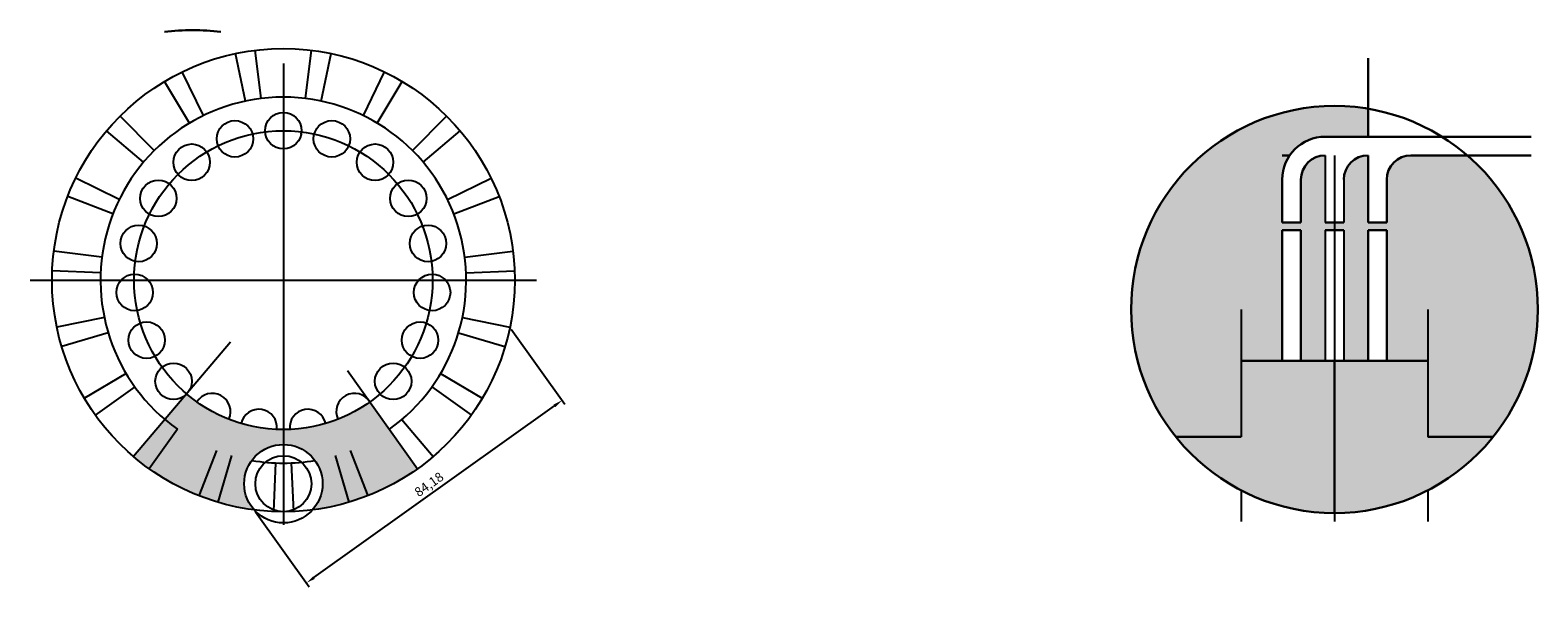
# Model space of a CAD drawing. Units: millimetres. Extents: x 2001 to 6768, y 1321 to 1658.
# Drawn here: x 2001 to 2405, y 1418 to 1567 of the extents above; entities that cross this region are included whole.
import ezdxf

# ---------------------------------------------------------------- set-up
doc = ezdxf.new("R2010")
doc.units = ezdxf.units.MM
doc.layers.get('0').update_dxf_attribs({"lineweight": 30})
doc.layers.add('中心线', color=1, linetype='Continuous')
doc.styles.get("Standard").update_dxf_attribs({"font": 'SimSun.ttf'})
doc.dimstyles.new('ISO-25', dxfattribs={"dimtxt": 2.5, "dimasz": 2.5, "dimexe": 1.25, "dimexo": 0.625, "dimtad": 1, "dimtxsty": 'Standard', "dimcen": 2.5, "dimadec": 0, "dimazin": 0, "dimtfac": 1, "dimtmove": 0, "dimatfit": 3, "dimfxl": 1, "dimarcsym": 0})
pattern_1 = [(0, (0, 0), (0, 0.6985), [0.508, -0.1905]), (90, (0, 0), (-0.6985, 4e-17), [0.508, -0.1905])]

# ---------------------------------------------------------------- blocks, each defined once
blk = doc.blocks.new('*D9')
at = {"layer": 'Defpoints', "color": 0, "transparency": 16777216}
for p in [(2129.56, 1487.31), (2143.53, 1467.72), (2061.03, 1438.42)]:
    blk.add_point(p, dxfattribs=at)
at = {"layer": '中心线', "color": 0, "lineweight": -2, "transparency": 16777216}
for p, q in [((2129.92, 1486.8), (2144.26, 1466.71)), ((2077.04, 1420.28), (2141.5, 1466.27)), ((2061.39, 1437.91), (2075.73, 1417.81))]:
    blk.add_line(p, q, dxfattribs=at)
at = {"layer": '中心线', "color": 0, "transparency": 16777216}
for points in [[(2141.25, 1466.61), (2141.74, 1465.93), (2143.53, 1467.72)], [(2076.8, 1420.62), (2077.28, 1419.94), (2075.01, 1418.83)]]:
    blk.add_solid(points, dxfattribs=at)
at = {"layer": '中心线', "color": 0, "transparency": 16777216, "insert": (2108.06, 1444.97), "char_height": 2.5, "attachment_point": 5, "rotation": 35.5076}
blk.add_mtext('84,18', dxfattribs=at)

msp = doc.modelspace()

# ---------------------------------------------------------------- hatches: boundary and pattern name
h = msp.add_hatch()
h.set_pattern_fill('ANGLE', color=256, scale=0.1)
h.set_pattern_definition(pattern_1)
h.paths.add_polyline_path([(2386.138, 1533.325), (2371.037, 1533.325, 0.4142136), (2364.537, 1526.825), (2364.537, 1515.325), (2359.537, 1515.325), (2359.537, 1533.325, 0.4142136), (2353.037, 1526.825), (2353.037, 1515.325), (2350.537, 1515.325), (2350.537, 1513.325), (2353.037, 1513.325), (2353.037, 1478.325), (2359.537, 1478.325), (2359.537, 1513.325), (2364.537, 1513.325), (2364.537, 1478.325), (2375.537, 1478.325), (2375.537, 1457.942), (2393.037, 1457.942, 0.1707365), (2405.037, 1492.06, 0.2181006)])
h.paths.add_polyline_path([(2336.537, 1513.325), (2341.537, 1513.325), (2341.537, 1478.325), (2348.037, 1478.325), (2348.037, 1513.325), (2350.537, 1513.325), (2350.537, 1515.325), (2348.037, 1515.325), (2348.037, 1533.325, 0.4142136), (2341.537, 1526.825), (2341.537, 1515.325), (2336.537, 1515.325), (2336.537, 1526.825, -0.4142136), (2348.037, 1538.325), (2359.537, 1538.325), (2359.537, 1545.811, 0.463682), (2296.037, 1492.06, 0.1707365), (2308.037, 1457.942), (2325.537, 1457.942), (2325.537, 1478.325), (2336.537, 1478.325)])
h = msp.add_hatch()
h.set_pattern_fill('ANGLE', color=256, scale=0.1)
h.set_pattern_definition(pattern_1)
h.paths.add_polyline_path([(2350.537, 1457.942), (2350.537, 1478.325), (2336.537, 1478.325), (2325.537, 1478.325), (2325.537, 1457.942), (2308.037, 1457.942, 0.2273953), (2350.537, 1437.56)])
h.paths.add_polyline_path([(2393.037, 1457.942), (2375.537, 1457.942), (2375.537, 1478.325), (2350.537, 1478.325), (2350.537, 1437.56, 0.2273953)])
at = {"layer": '中心线'}
h = msp.add_hatch(dxfattribs=at)
h.set_pattern_fill('ANGLE', color=256, scale=0.1)
h.set_pattern_definition(pattern_1)
h.paths.add_polyline_path([(2042.946, 1469.446), (2037.117, 1462.589, 0.0215903), (2040.455, 1459.991), (2032.92, 1449.397, 0.1235513), (2061.032, 1438.417, -0.1846347), (2058.354, 1445.422, -0.4142136), (2068.854, 1455.922), (2068.854, 1459.922, -0.177985)])
h.paths.add_polyline_path([(2040.455, 1459.991, -0.0215903), (2037.117, 1462.589), (2028.697, 1452.684, 0.0215903), (2032.92, 1449.397)])
h.paths.add_polyline_path([(2092.037, 1467.325, -0.155796), (2068.854, 1459.922), (2068.854, 1455.922, -0.4142136), (2079.354, 1445.422, -0.1846347), (2076.676, 1438.417, 0.1235513), (2104.788, 1449.397)])

# ---------------------------------------------------------------- linework, layer by layer
for p, q in [((2359.537, 1538.325), (2359.537, 1559.373)), ((2403.278, 1538.325), (2348.037, 1538.325)), ((2338.55, 1533.325), (2336.537, 1533.325)), ((2359.537, 1515.325), (2359.537, 1533.325)), ((2403.278, 1533.325), (2371.037, 1533.325)), ((2336.537, 1515.325), (2336.537, 1526.825)), ((2341.537, 1515.325), (2341.537, 1526.825)), ((2364.537, 1515.325), (2364.537, 1526.825)), ((2341.537, 1515.325), (2336.537, 1515.325)), ((2353.037, 1515.325), (2348.037, 1515.325)), ((2364.537, 1515.325), (2359.537, 1515.325)), ((2336.537, 1478.325), (2336.537, 1513.325)), ((2341.537, 1513.325), (2336.537, 1513.325)), ((2341.537, 1478.325), (2341.537, 1513.325)), ((2353.037, 1513.325), (2348.037, 1513.325)), ((2364.537, 1513.325), (2359.537, 1513.325)), ((2359.537, 1478.325), (2359.537, 1513.325)), ((2364.537, 1478.325), (2364.537, 1513.325)), ((2336.537, 1478.325), (2325.537, 1478.325)), ((2350.537, 1478.325), (2336.537, 1478.325)), ((2350.537, 1478.325), (2350.537, 1457.942)), ((2350.537, 1478.325), (2375.537, 1478.325)), ((2308.037, 1457.942), (2325.537, 1457.942)), ((2350.537, 1437.56), (2350.537, 1457.942)), ((2375.537, 1457.942), (2393.037, 1457.942))]:
    msp.add_line(p, q)
msp.add_circle((2350.537, 1492.06), 54.5)
for centre, radius, start, end in [((2044.536, 1504.842), 62, 83, 97), ((2348.037, 1526.825), 11.5, 90, 180), ((2348.037, 1526.825), 6.5, 90, 180), ((2359.537, 1526.825), 6.5, 90, 180), ((2371.037, 1526.825), 6.5, 90, 180)]:
    msp.add_arc(centre, radius, start, end)
for p, q in [((2058.71, 1547.86), (2056.019, 1560.579)), ((2062.882, 1548.557), (2061.298, 1561.46)), ((2074.826, 1548.557), (2076.41, 1561.46)), ((2078.998, 1547.86), (2081.689, 1560.579)), ((2047.414, 1543.982), (2041.726, 1555.672)), ((2068.854, 1557.928), (2068.854, 1434.439)), ((2090.294, 1543.982), (2095.982, 1555.672)), ((2043.694, 1541.969), (2037.019, 1553.125)), ((2094.014, 1541.969), (2100.689, 1553.125)), ((2034.269, 1534.634), (2025.094, 1543.843)), ((2103.438, 1534.634), (2112.614, 1543.843)), ((2031.405, 1531.522), (2021.469, 1539.905)), ((2064.052, 1539.032), (2063.979, 1539.624)), ((2073.656, 1539.032), (2073.729, 1539.624)), ((2106.303, 1531.522), (2116.239, 1539.905)), ((2348.037, 1533.325), (2348.037, 1515.325)), ((2350.537, 1533.325), (2350.537, 1435.296)), ((2024.872, 1521.523), (2013.204, 1527.254)), ((2112.836, 1521.523), (2124.504, 1527.254)), ((2353.037, 1526.825), (2353.037, 1515.325)), ((2023.173, 1517.65), (2011.054, 1522.353)), ((2114.535, 1517.65), (2126.654, 1522.353)), ((2348.037, 1513.325), (2348.037, 1478.325)), ((2353.037, 1513.325), (2353.037, 1478.325)), ((2020.241, 1506.072), (2007.344, 1507.704)), ((2117.466, 1506.072), (2130.364, 1507.704)), ((2000.998, 1499.922), (2136.71, 1499.922)), ((2019.892, 1501.857), (2006.902, 1502.37)), ((2117.816, 1501.857), (2130.806, 1502.37)), ((2325.537, 1492.06), (2325.537, 1457.942)), ((2375.537, 1492.06), (2375.537, 1457.942)), ((2020.878, 1489.954), (2008.15, 1487.31)), ((2116.829, 1489.954), (2129.558, 1487.31)), ((2021.917, 1485.854), (2009.464, 1482.122)), ((2054.706, 1483.28), (2028.697, 1452.684)), ((2115.791, 1485.854), (2128.244, 1482.122)), ((2026.714, 1474.917), (2015.534, 1468.283)), ((2086.058, 1475.733), (2104.788, 1449.397)), ((2110.994, 1474.917), (2122.174, 1468.283)), ((2029.028, 1471.376), (2018.462, 1463.802)), ((2108.68, 1471.376), (2119.246, 1463.802)), ((2040.455, 1459.991), (2032.92, 1449.397)), ((2100.591, 1462.589), (2109.011, 1452.684)), ((2050.958, 1454.307), (2046.21, 1442.205)), ((2054.959, 1452.933), (2051.272, 1440.467)), ((2066.739, 1450.967), (2066.178, 1437.98)), ((2070.969, 1450.967), (2071.53, 1437.98)), ((2082.749, 1452.933), (2086.436, 1440.467)), ((2086.75, 1454.307), (2091.498, 1442.205)), ((2325.537, 1443.632), (2325.537, 1435.296)), ((2375.537, 1443.632), (2375.537, 1435.296))]:
    msp.add_line(p, q, dxfattribs=at)
for centre, radius in [((2068.854, 1499.922), 62), ((2068.854, 1539.922), 4.884), ((2068.854, 1499.922), 40), ((2055.866, 1537.754), 4.884), ((2081.842, 1537.754), 4.884), ((2044.285, 1531.487), 4.884), ((2093.422, 1531.487), 4.884), ((2035.367, 1521.8), 4.884), ((2102.341, 1521.8), 4.884), ((2030.078, 1509.741), 4.884), ((2107.63, 1509.741), 4.884), ((2028.991, 1496.619), 4.884), ((2108.717, 1496.619), 4.884), ((2032.223, 1483.854), 4.884), ((2105.485, 1483.854), 4.884), ((2039.425, 1472.83), 4.884), ((2098.283, 1472.83), 4.884), ((2068.854, 1445.422), 10.5), ((2068.854, 1445.422), 7.5)]:
    msp.add_circle(centre, radius, dxfattribs=at)
for centre, radius, start, end in [((2068.854, 1499.922), 49, 305.42105, 234.57895), ((2049.816, 1464.743), 4.884, 335.07895, 148.07895), ((2087.892, 1464.743), 4.884, 31.92105, 204.92105), ((2062.27, 1460.467), 4.884, 354.02632, 167.02632), ((2075.438, 1460.467), 4.884, 12.97368, 185.97368), ((2068.854, 1499.922), 49, 260.07078, 279.92922)]:
    msp.add_arc(centre, radius, start, end, dxfattribs=at)

# ---------------------------------------------------------------- dimensions: what is measured, and where the dimension line sits
dim = msp.add_aligned_dim(p1=(2061.032, 1438.417), p2=(2129.558, 1487.31), distance=-24.059, dimstyle='ISO-25', dxfattribs=at)
dim.commit()
dim.dimension.update_dxf_attribs({"geometry": '*D9', "text_midpoint": (2108.059, 1444.974)})

doc.saveas('drawing.dxf')
